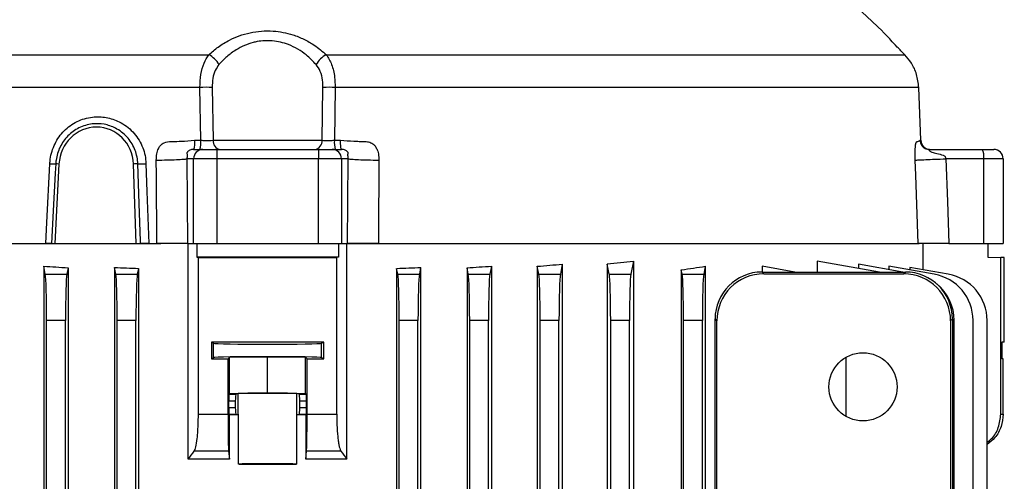
# Model space of a CAD drawing. Units: millimetres. Extents: x -1667 to 1057, y -957 to 957.
# Drawn here: x 6 to 215, y 719 to 817 of the extents above; entities that cross this region are included whole.
import ezdxf

# ---------------------------------------------------------------- set-up
doc = ezdxf.new("R2010")
doc.units = ezdxf.units.MM

msp = doc.modelspace()

# ---------------------------------------------------------------- linework, layer by layer
at = {"color": 7, "linetype": 'Continuous', "lineweight": 25}
for p, q in [((189.55, 814.45), (171.88, 831.09)), ((-76.83, 809.4), (46.24, 809.4)), ((71.26, 809.4), (194.33, 809.4)), ((44.36, 802.47), (-79.8, 802.47)), ((44.53, 791.22), (44.36, 802.47)), ((46.96, 802.47), (47.15, 791.22)), ((70.35, 791.22), (70.54, 802.47)), ((73.14, 802.47), (72.96, 791.22)), ((197.29, 802.47), (73.14, 802.47)), ((197.31, 802.48), (197.29, 802.47)), ((197.7, 791.22), (197.29, 802.47)), ((197.72, 791.22), (197.31, 802.48)), ((43.23, 791.22), (44.53, 791.22)), ((47.15, 791.22), (70.35, 791.22)), ((72.96, 791.22), (74.26, 791.22)), ((197.57, 791.22), (197.7, 791.22)), ((43.01, 789.29), (44.99, 789.29)), ((44.33, 789.29), (44.75, 789.29)), ((44.99, 789.29), (47.94, 789.29)), ((47.94, 789.29), (47.94, 787.29)), ((47.94, 789.29), (69.55, 789.29)), ((69.55, 789.29), (69.55, 787.29)), ((69.55, 789.29), (72.51, 789.29)), ((72.51, 789.29), (74.49, 789.29)), ((72.74, 789.29), (73.17, 789.29)), ((199.55, 789.29), (210.77, 789.29)), ((210.77, 789.29), (213.25, 789.29)), ((14.37, 786.18), (13.51, 769.29)), ((30.77, 769.29), (30.21, 786.18)), ((43.02, 787.29), (41.6, 787.29)), ((47.94, 787.29), (43.02, 787.29)), ((43.02, 769.29), (43.02, 787.29)), ((47.94, 787.29), (47.94, 769.29)), ((69.55, 787.29), (47.94, 787.29)), ((74.48, 787.29), (69.55, 787.29)), ((69.55, 769.29), (69.55, 787.29)), ((74.48, 787.29), (74.48, 769.29)), ((75.9, 787.29), (74.48, 787.29)), ((211.12, 787.29), (203.05, 787.29)), ((211.12, 769.29), (211.12, 787.29)), ((215.25, 787.29), (211.12, 787.29)), ((215.25, 787.29), (215.25, 769.29)), ((-80.73, 769.29), (12.8, 769.29)), ((12.8, 769.29), (13.51, 769.29)), ((13.51, 769.29), (30.77, 769.29)), ((30.77, 769.29), (31.73, 769.29)), ((31.73, 769.29), (36.04, 769.29)), ((41.71, 769.29), (43.02, 769.29)), ((41.86, 723.44), (41.86, 769.29)), ((43.02, 769.29), (47.94, 769.29)), ((43.67, 769.29), (43.67, 766.35)), ((47.94, 769.29), (69.55, 769.29)), ((69.55, 769.29), (74.48, 769.29)), ((73.83, 769.29), (73.83, 766.35)), ((74.48, 769.29), (75.78, 769.29)), ((75.64, 723.44), (75.64, 769.29)), ((75.64, 769.29), (197.4, 769.29)), ((198.23, 763.69), (198.23, 769.29)), ((203.71, 769.29), (211.12, 769.29)), ((211.12, 769.29), (215.25, 769.29)), ((211.99, 769.29), (211.99, 766.34)), ((73.83, 766.35), (43.67, 766.35)), ((43.67, 766.35), (44.03, 766.31)), ((44.03, 733), (44.03, 766.31)), ((73.83, 766.35), (73.47, 766.31)), ((73.47, 733), (73.47, 766.31)), ((121.46, 764.88), (121.04, 762.75)), ((121.46, 764.88), (121.46, 698.7)), ((131.03, 764.92), (131.03, 698.89)), ((131.46, 762.75), (131.03, 764.92)), ((136.59, 765.54), (136.04, 762.75)), ((136.59, 765.54), (136.59, 699.26)), ((175.71, 765.54), (175.71, 763.22)), ((188.91, 763.22), (175.71, 765.54)), ((184.48, 764.88), (184.48, 764)), ((193.91, 763.22), (184.48, 764.88)), ((211.99, 766.34), (214.75, 766.29)), ((214.75, 733), (214.75, 766.29)), ((215.49, 766.28), (214.75, 766.29)), ((215.49, 748.3), (215.49, 766.28)), ((11.46, 762.75), (11.12, 764.45)), ((11.12, 764.45), (11.12, 652.07)), ((11.46, 762.75), (16.04, 762.75)), ((16.31, 764.14), (16.04, 762.75)), ((16.31, 764.14), (16.31, 652.03)), ((26.46, 762.75), (26.18, 764.18)), ((26.18, 764.18), (26.18, 639.55)), ((26.46, 762.75), (31.04, 762.75)), ((31.28, 763.99), (31.04, 762.75)), ((31.28, 763.99), (31.28, 510.29)), ((86.21, 763.99), (86.21, 510.29)), ((86.46, 762.75), (86.21, 763.99)), ((86.46, 762.75), (91.04, 762.75)), ((91.32, 764.18), (91.04, 762.75)), ((91.32, 764.18), (91.32, 510.29)), ((101.18, 764.14), (101.18, 510.29)), ((101.46, 762.75), (101.18, 764.14)), ((101.46, 762.75), (106.04, 762.75)), ((106.37, 764.45), (106.04, 762.75)), ((106.37, 764.45), (106.37, 510.29)), ((116.13, 764.43), (116.13, 510.29)), ((116.46, 762.75), (116.13, 764.43)), ((116.46, 762.75), (121.04, 762.75)), ((131.46, 762.75), (136.04, 762.75)), ((146.77, 763.68), (146.77, 703.23)), ((146.96, 762.75), (146.77, 763.68)), ((146.96, 762.75), (151.54, 762.75)), ((151.87, 764.44), (151.54, 762.75)), ((151.87, 764.44), (151.87, 703.99)), ((163.95, 764.44), (163.95, 763.22)), ((170.91, 763.22), (163.95, 764.44)), ((163.95, 763.22), (164.33, 762.83)), ((163.95, 763.22), (194.46, 763.22)), ((164.33, 762.83), (194.08, 762.83)), ((190.93, 764.45), (190.93, 763.74)), ((200.57, 762.75), (190.93, 764.45)), ((194.08, 762.83), (194.46, 763.22)), ((195.42, 764.18), (195.42, 763.65)), ((203.57, 762.75), (195.42, 764.18)), ((11.75, 669.27), (11.75, 752.9)), ((15.75, 752.9), (11.75, 752.9)), ((15.75, 669.27), (15.75, 752.9)), ((26.75, 669.27), (26.75, 752.9)), ((30.75, 752.9), (26.75, 752.9)), ((30.75, 669.27), (30.75, 752.9)), ((86.75, 510.29), (86.75, 752.9)), ((90.75, 752.9), (86.75, 752.9)), ((90.75, 510.29), (90.75, 752.9)), ((101.75, 510.29), (101.75, 752.9)), ((105.75, 752.9), (101.75, 752.9)), ((105.75, 510.29), (105.75, 752.9)), ((116.75, 510.29), (116.75, 752.9)), ((120.75, 752.9), (116.75, 752.9)), ((120.75, 510.29), (120.75, 752.9)), ((131.75, 510.29), (131.75, 752.9)), ((135.75, 752.9), (131.75, 752.9)), ((135.75, 510.29), (135.75, 752.9)), ((147.25, 702.9), (147.25, 752.9)), ((151.25, 752.9), (147.25, 752.9)), ((151.25, 703.53), (151.25, 752.9)), ((153.96, 468.21), (153.96, 753.23)), ((154.35, 752.84), (153.96, 753.23)), ((154.35, 688.89), (154.35, 752.84)), ((204.45, 753.23), (204.06, 752.84)), ((204.06, 752.84), (204.06, 688.89)), ((204.45, 753.23), (204.45, 468.21)), ((204.84, 510.29), (204.84, 752.9)), ((208.84, 510.29), (208.84, 752.9)), ((211.84, 510.29), (211.84, 752.9)), ((46.8, 748.29), (46.8, 744.78)), ((46.8, 748.29), (47.26, 748.07)), ((47.26, 745.01), (47.26, 748.07)), ((70.24, 748.07), (70.7, 748.29)), ((70.24, 745.01), (70.24, 748.07)), ((70.7, 744.78), (70.7, 748.29)), ((215.49, 748.3), (215, 748.29)), ((215, 748.29), (215, 744.78)), ((46.8, 744.78), (47.26, 745.01)), ((50.65, 745.09), (50.34, 744.78)), ((50.34, 733), (50.34, 744.78)), ((50.65, 745.09), (58.75, 745.18)), ((50.65, 737.39), (50.65, 745.09)), ((58.75, 745.18), (66.84, 745.09)), ((58.75, 737.48), (58.75, 745.18)), ((66.84, 737.39), (66.84, 745.09)), ((67.16, 744.78), (66.84, 745.09)), ((67.16, 733), (67.16, 744.78)), ((70.24, 745.01), (70.7, 744.78)), ((181.84, 732.49), (181.84, 745.09)), ((215.25, 744.78), (215, 744.78)), ((215.25, 733), (215.25, 744.78)), ((50.51, 737.25), (50.65, 737.39)), ((50.65, 737.39), (58.75, 737.48)), ((58.75, 737.48), (66.84, 737.39)), ((66.84, 737.39), (66.99, 737.25)), ((50.48, 734.43), (50.48, 735.75)), ((51.88, 735.75), (50.48, 735.75)), ((50.51, 737.25), (52.01, 737.25)), ((51.88, 735.75), (51.88, 734.43)), ((52.52, 737.35), (52.01, 737.25)), ((52.52, 732.83), (52.52, 737.35)), ((64.97, 732.83), (64.97, 737.35)), ((65.48, 737.25), (64.97, 737.35)), ((65.48, 737.25), (66.99, 737.25)), ((65.61, 734.43), (65.61, 735.75)), ((67.01, 735.75), (65.61, 735.75)), ((67.01, 734.43), (67.01, 735.75)), ((50.48, 734.43), (51.88, 734.43)), ((65.61, 734.43), (67.01, 734.43)), ((44.03, 733), (50.34, 733)), ((50.62, 732.81), (50.51, 732.93)), ((52.01, 732.93), (50.51, 732.93)), ((50.62, 723.43), (50.62, 732.81)), ((52.01, 732.93), (52.52, 732.83)), ((52.6, 722.36), (52.6, 732.82)), ((64.89, 732.82), (64.89, 722.36)), ((65.48, 732.93), (64.97, 732.83)), ((66.99, 732.93), (65.48, 732.93)), ((66.99, 732.93), (66.87, 732.81)), ((66.87, 732.81), (66.87, 723.43)), ((67.16, 733), (73.47, 733)), ((214.75, 733), (215.25, 733)), ((50.46, 725.12), (43.14, 725.12)), ((50.46, 725.12), (50.62, 723.43)), ((66.87, 723.43), (67.04, 725.12)), ((74.35, 725.12), (67.04, 725.12))]:
    msp.add_line(p, q, dxfattribs=at)
at = {"color": 8, "linetype": 'Continuous', "lineweight": 25}
msp.add_line((197.7, 791.22), (197.69, 791.22), dxfattribs=at)
at = {"color": 7, "linetype": 'Continuous', "lineweight": 25, "flags": 128}
for points in [[(11.55, 769.29), (11.78, 773.72), (12.43, 786.24)], [(13.68, 786.2), (13.57, 784.21), (13.16, 776.22), (12.8, 769.29)], [(31.73, 769.29), (31.71, 769.79), (31.44, 777.77), (31.15, 786.2)], [(32.88, 786.24), (33.09, 780.31), (33.48, 769.29)], [(35.17, 769.29), (35.09, 783.78), (35.07, 787.01)], [(41.6, 787.29), (41.66, 778.18), (41.71, 769.29)], [(75.78, 769.29), (75.84, 778.18), (75.9, 787.29)], [(82.42, 787.01), (82.33, 771.02), (82.32, 769.29)], [(197.2, 769.29), (196.68, 783.78), (196.56, 787.01)], [(203.05, 787.29), (203.38, 778.18), (203.71, 769.29)]]:
    msp.add_lwpolyline(points, dxfattribs=at)
at = {"color": 7, "linetype": 'Continuous', "lineweight": 25}
msp.add_circle((185.43, 738.79), 7.25, dxfattribs=at)
for centre, radius, start, end in [((43.98, 804.87), 5.07, 28.9943, 63.5184), ((73.52, 804.87), 5.07, 116.4816, 151.0057), ((45.66, 741.93), 60.56, 88.7717, 91.2283), ((71.84, 741.93), 60.56, 88.7717, 91.2283), ((39.69, 790.75), 4.86, 342.4667, 5.5009), ((48.94, 791.07), 1.8, 175.195, 261.9416), ((68.56, 791.07), 1.8, 278.0584, 4.805), ((77.8, 790.75), 4.86, 174.4991, 197.5333), ((199.7, 791.28), 1.99, 181.8444, 269.8574), ((199.72, 791.29), 2, 181.8666, 269.9923), ((45, 787.3), 1.98, 90.4419, 180.4352), ((72.49, 787.3), 1.98, 359.5648, 89.5581), ((207.98, 787.77), 3.18, 351.2205, 28.4816), ((213.25, 787.29), 2, 0, 90), ((14.1, 817.92), 31.72, 266.9855, 269.2396), ((13.59, 771.61), 14.59, 86.9415, 89.6756), ((31.09, 767.44), 18.76, 89.8195, 92.6879), ((31.09, 825.34), 39.14, 270.0933, 272.6278), ((198.84, 752.9), 10, 0, 80), ((201.84, 752.9), 10, 0, 80), ((194.84, 752.9), 10, 0, 51.0324)]:
    msp.add_arc(centre, radius, start, end, dxfattribs=at)
for centre, major_axis, ratio, start_param, end_param in [((22.29, 785.82), (1.08, 8.14), 0.964769, 4.883363, 7.937689), ((58.75, 768.84), (146, 0), 0.017455, 4.611409, 4.813369), ((58.75, 787.05), (140.5, 0), 0.176327, 5.133065, 5.175062), ((58.75, 786.17), (140.5, 0), 0.176327, 5.252757, 5.299596), ((58.75, 787.75), (140.5, 0), 0.176327, 4.366567, 4.405562), ((11.4, 752.9), (0, 10), 0.034921, 4.712389, 6.108652), ((16.1, 752.9), (0, 10), 0.034921, 0.174533, 1.570796), ((58.75, 788.28), (140.5, 0), 0.176327, 4.478422, 4.515636), ((26.4, 752.9), (0, 10), 0.034921, 4.712389, 6.108652), ((31.1, 752.9), (0, 10), 0.034921, 0.174533, 1.570796), ((58.75, 788.28), (140.5, 0), 0.176327, 4.909142, 4.946356), ((86.4, 752.9), (0, 10), 0.034921, 4.712389, 6.108652), ((91.1, 752.9), (0, 10), 0.034921, 0.174533, 1.570796), ((58.75, 787.75), (140.5, 0), 0.176327, 5.019216, 5.058211), ((101.4, 752.9), (0, 10), 0.034921, 4.712389, 6.108652), ((106.1, 752.9), (0, 10), 0.034921, 0.174533, 1.570796), ((116.4, 752.9), (0, 10), 0.034921, 4.712389, 6.108652), ((121.1, 752.9), (0, 10), 0.034921, 0.174533, 1.570796), ((131.4, 752.9), (0, 10), 0.034921, 4.712389, 6.108652), ((136.1, 752.9), (0, 10), 0.034921, 0.174533, 1.570796), ((58.75, 782.99), (140.5, 0), 0.176327, 5.389466, 5.436951), ((146.9, 752.9), (0, 10), 0.034921, 4.712389, 6.108652), ((151.6, 752.9), (0, 10), 0.034921, 0.174533, 1.570796), ((163.97, 753.2), (7.09, -7.09), 0.997265, 2.357564, 3.925621), ((164.36, 752.81), (-7.09, 7.09), 0.997265, 5.499157, 7.067214), ((194.05, 752.81), (-7.09, -7.09), 0.997265, 2.357564, 3.925621), ((194.44, 753.2), (-7.09, -7.09), 0.997265, 2.357564, 3.925621), ((58.75, 745.75), (146, 0), 0.017455, 1.488863, 1.65273), ((58.75, 748.07), (11.5, 0), 0.017455, 3.176499, 6.248279), ((58.75, 747.32), (146, 0), 0.017455, 4.630456, 4.654763), ((58.75, 745.01), (11.5, 0), 0.017455, 0.034907, 3.106686), ((58.75, 747.32), (146, 0), 0.017455, 4.770015, 4.794322), ((58.75, 737.34), (6.25, 0), 0.017455, 0.087266, 3.054326), ((50.51, 735.75), (0, 1.5), 0.017455, 0.017453, 1.570796), ((52.02, 735.75), (0, 1.5), 0.087489, 0.017453, 1.570796), ((65.48, 735.75), (0, 1.5), 0.087489, 4.712389, 6.265732), ((66.99, 735.75), (0, 1.5), 0.017455, 4.712389, 6.265732), ((50.51, 734.43), (0, 1.5), 0.017455, 1.570796, 3.124139), ((52.02, 734.43), (0, 1.5), 0.087489, 1.570796, 3.124139), ((65.48, 734.43), (0, 1.5), 0.087489, 3.159046, 4.712389), ((66.99, 734.43), (0, 1.5), 0.017455, 3.159046, 4.712389), ((58.75, 730.37), (140.5, 0), 0.017455, 1.614555, 1.62866), ((58.75, 732.84), (6.25, 0), 0.017455, 3.228859, 3.324124), ((58.75, 732.84), (6.25, 0), 0.017455, 6.100654, 6.195919), ((58.75, 730.37), (140.5, 0), 0.017455, 1.512932, 1.527037), ((58.75, 722.34), (6.25, 0), 0.017455, 0.182531, 2.959061), ((58.75, 724.81), (140.5, 0), 0.017455, 4.66863, 4.756148)]:
    msp.add_ellipse(centre, major_axis=major_axis, ratio=ratio, start_param=start_param, end_param=end_param, dxfattribs=at)
for points, knots in [([(46.24, 809.4), (46.89, 809.97), (48.2, 811.12), (50.42, 812.46), (52.72, 813.48), (55, 814.14), (57.45, 814.5), (59.83, 814.51), (62.08, 814.21), (64.29, 813.65), (66.52, 812.74), (69, 811.34), (70.43, 810.12), (71.26, 809.4)], [0, 0, 0, 0, 0.103026, 0.208382, 0.289953, 0.373614, 0.45562, 0.54069, 0.612081, 0.685349, 0.776195, 0.869628, 1, 1, 1, 1]), ([(194.33, 809.4), (193.78, 809.97), (192.67, 811.12), (191.4, 812.46), (190.44, 813.48), (189.84, 814.13), (189.51, 814.48), (189.54, 814.45), (189.54, 814.45)], [0, 0, 0, 0, 0.2060507, 0.4167606, 0.5799005, 0.7472203, 0.9112317, 1, 1, 1, 1]), ([(69.09, 807.32), (68.4, 808.04), (67.26, 809.23), (65.22, 810.64), (63.39, 811.55), (61.53, 812.13), (59.3, 812.49), (57.28, 812.39), (55.31, 811.94), (53.76, 811.4), (51.87, 810.39), (50.02, 809.03), (48.95, 807.9), (48.41, 807.32)], [0, 0, 0, 0, 0.1345693, 0.2258763, 0.319685, 0.3891936, 0.4608243, 0.5875969, 0.6224277, 0.7030409, 0.7862682, 0.8917905, 1, 1, 1, 1]), ([(44.36, 802.47), (44.4, 803.41), (44.47, 805.25), (45.13, 807.67), (45.88, 808.85), (46.24, 809.4)], [0, 0, 0, 0, 0.349876, 0.693316, 1, 1, 1, 1]), ([(71.26, 809.4), (71.67, 808.75), (72.5, 807.41), (73.06, 804.92), (73.11, 803.2), (73.14, 802.47)], [0, 0, 0, 0, 0.355253, 0.725695, 1, 1, 1, 1]), ([(197.29, 802.47), (197.18, 803.41), (196.97, 805.25), (195.84, 807.67), (194.81, 808.85), (194.33, 809.4)], [0, 0, 0, 0, 0.349876, 0.693316, 1, 1, 1, 1]), ([(48.41, 807.32), (48.13, 806.93), (47.53, 806.1), (47.03, 804.4), (46.98, 803.12), (46.96, 802.47)], [0, 0, 0, 0, 0.302572, 0.64533, 1, 1, 1, 1]), ([(70.54, 802.47), (70.53, 802.98), (70.49, 804.17), (70.07, 805.92), (69.41, 806.87), (69.09, 807.32)], [0, 0, 0, 0, 0.278401, 0.649314, 1, 1, 1, 1]), ([(12.43, 786.24), (12.46, 786.57), (12.57, 788.03), (13.37, 790.57), (15.36, 793.38), (18.16, 795.39), (21.32, 796.31), (24.44, 796.21), (27.45, 795.21), (30.2, 793.18), (32.18, 790.17), (32.81, 787.7), (32.87, 786.39), (32.88, 786.24)], [0, 0, 0, 0, 0.030303, 0.137366, 0.24441, 0.352524, 0.463146, 0.557908, 0.651312, 0.765513, 0.877085, 0.986036, 1, 1, 1, 1]), ([(31.15, 786.2), (31.14, 786.33), (31.09, 787.43), (30.57, 789.53), (28.92, 792.1), (26.6, 793.86), (24.01, 794.75), (21.31, 794.84), (18.57, 794.02), (16.16, 792.27), (14.47, 789.86), (13.8, 787.71), (13.7, 786.47), (13.68, 786.2)], [0, 0, 0, 0, 0.013751, 0.121243, 0.23206, 0.346651, 0.441192, 0.537446, 0.649485, 0.758038, 0.864459, 0.970154, 1, 1, 1, 1]), ([(35.07, 787.01), (35.09, 787.45), (35.12, 788.28), (35.43, 789.31), (35.85, 790.02), (36.29, 790.46), (37.05, 790.9), (37.74, 790.97), (38.34, 790.98), (39.05, 790.99), (40.71, 791.04), (42.28, 791.15), (43.23, 791.22)], [0, 0, 0, 0, 0.121956, 0.228233, 0.292068, 0.3507, 0.396652, 0.534741, 0.537794, 0.562127, 0.733844, 1, 1, 1, 1]), ([(44.53, 791.22), (44.84, 791.22), (45.48, 791.21), (46.42, 791.21), (46.91, 791.22), (47.15, 791.22)], [0, 0, 0, 0, 0.312269, 0.656112, 1, 1, 1, 1]), ([(70.35, 791.22), (70.57, 791.22), (71.02, 791.21), (71.95, 791.21), (72.63, 791.22), (72.96, 791.22)], [0, 0, 0, 0, 0.312269, 0.656112, 1, 1, 1, 1]), ([(74.26, 791.22), (75.22, 791.15), (76.55, 791.06), (78.12, 791), (78.8, 790.99), (79.13, 790.98), (79.23, 790.98), (79.58, 790.97), (80.1, 790.94), (80.73, 790.74), (81.21, 790.46), (81.64, 790.02), (82.06, 789.31), (82.38, 788.28), (82.41, 787.45), (82.42, 787.01)], [0, 0, 0, 0, 0.265963, 0.369772, 0.437572, 0.456307, 0.461884, 0.464933, 0.555926, 0.603623, 0.649554, 0.708128, 0.771931, 0.878119, 1, 1, 1, 1]), ([(196.56, 787.01), (196.55, 787.45), (196.52, 788.28), (196.54, 789.31), (196.58, 790.02), (196.64, 790.46), (196.75, 790.9), (196.85, 790.97), (196.94, 790.98), (197.04, 790.99), (197.28, 791.04), (197.46, 791.15), (197.57, 791.22)], [0, 0, 0, 0, 0.121956, 0.228233, 0.292068, 0.3507, 0.396652, 0.534741, 0.537794, 0.562127, 0.733844, 1, 1, 1, 1]), ([(43.01, 789.29), (42.87, 789.28), (42.61, 789.27), (42.24, 789.16), (41.96, 789), (41.78, 788.85), (41.59, 788.6), (41.58, 788.35), (41.65, 788.21), (41.65, 787.94), (41.63, 787.79), (41.61, 787.63), (41.6, 787.45), (41.6, 787.35), (41.6, 787.29)], [0, 0, 0, 0, 0.083028, 0.155207, 0.214277, 0.275363, 0.334291, 0.546352, 0.808451, 0.858906, 0.899477, 0.942165, 0.962509, 1, 1, 1, 1]), ([(75.9, 787.29), (75.9, 787.35), (75.9, 787.45), (75.89, 787.63), (75.87, 787.79), (75.82, 788.23), (75.91, 788.3), (75.9, 788.57), (75.78, 788.8), (75.53, 789.01), (75.26, 789.16), (74.88, 789.27), (74.62, 789.28), (74.49, 789.29)], [0, 0, 0, 0, 0.037506, 0.057882, 0.100604, 0.141187, 0.453001, 0.603436, 0.727115, 0.785675, 0.846592, 0.917563, 1, 1, 1, 1]), ([(199.55, 789.29), (199.51, 789.28), (199.43, 789.27), (199.45, 789.16), (199.58, 789), (199.8, 788.85), (200.3, 788.6), (201.23, 788.35), (202.14, 788.21), (202.71, 787.94), (202.89, 787.79), (202.98, 787.63), (203.02, 787.45), (203.04, 787.35), (203.05, 787.29)], [0, 0, 0, 0, 0.083028, 0.155207, 0.214277, 0.275363, 0.334291, 0.546352, 0.808451, 0.858906, 0.899477, 0.942165, 0.962509, 1, 1, 1, 1]), ([(12.8, 769.29), (12.72, 769.29), (12.56, 769.29), (12.1, 769.29), (11.72, 769.29), (11.55, 769.29)], [0, 0, 0, 0, 0.353312, 0.706616, 1, 1, 1, 1]), ([(33.48, 769.29), (33.26, 769.29), (32.81, 769.29), (32.19, 769.29), (31.87, 769.29), (31.73, 769.29)], [0, 0, 0, 0, 0.353854, 0.707723, 1, 1, 1, 1]), ([(41.71, 769.29), (41.47, 769.29), (40.98, 769.29), (39.21, 769.29), (37.17, 769.29), (35.73, 769.29), (35.17, 769.29)], [0, 0, 0, 0, 0.274842, 0.549688, 0.824448, 1, 1, 1, 1]), ([(82.32, 769.29), (81.45, 769.29), (79.7, 769.29), (77.59, 769.29), (76.27, 769.29), (75.92, 769.29), (75.78, 769.29)], [0, 0, 0, 0, 0.27451, 0.549014, 0.82365, 1, 1, 1, 1]), ([(203.71, 769.29), (202.83, 769.29), (201.09, 769.29), (198.98, 769.29), (197.68, 769.29), (197.34, 769.29), (197.2, 769.29)], [0, 0, 0, 0, 0.274842, 0.549688, 0.824448, 1, 1, 1, 1]), ([(43.14, 725.12), (43.27, 725.28), (43.38, 725.59), (43.6, 726.52), (43.69, 727.11), (43.82, 728.18), (43.85, 728.56), (43.92, 729.37), (43.94, 729.79), (43.99, 730.68), (44, 731.14), (44.02, 732.06), (44.03, 732.53), (44.03, 733)], [0, 0, 0, 0, 0.25, 0.25, 0.5, 0.5, 0.625, 0.625, 0.75, 0.75, 0.875, 0.875, 1, 1, 1, 1]), ([(50.34, 733), (50.34, 732.53), (50.34, 732.07), (50.34, 731.16), (50.35, 730.71), (50.35, 729.82), (50.35, 729.4), (50.36, 728.8), (50.36, 728.61), (50.37, 728.22), (50.37, 728.04), (50.38, 727.5), (50.38, 727.17), (50.39, 726.73), (50.4, 726.58), (50.4, 726.32), (50.41, 726.19), (50.42, 725.84), (50.42, 725.64), (50.44, 725.33), (50.45, 725.2), (50.46, 725.12)], [0, 0, 0, 0, 0.125, 0.125, 0.25, 0.25, 0.375, 0.375, 0.4375, 0.4375, 0.5, 0.5, 0.625, 0.625, 0.6875, 0.6875, 0.75, 0.75, 0.875, 0.875, 1, 1, 1, 1]), ([(67.04, 725.12), (67.05, 725.2), (67.06, 725.33), (67.07, 725.64), (67.08, 725.84), (67.09, 726.31), (67.1, 726.57), (67.11, 727.02), (67.11, 727.18), (67.12, 727.51), (67.12, 727.68), (67.13, 728.22), (67.13, 728.6), (67.14, 729.2), (67.14, 729.4), (67.15, 729.83), (67.15, 730.04), (67.15, 730.7), (67.15, 731.15), (67.16, 732.06), (67.16, 732.53), (67.16, 733)], [0, 0, 0, 0, 0.125, 0.125, 0.25, 0.25, 0.375, 0.375, 0.4375, 0.4375, 0.5, 0.5, 0.625, 0.625, 0.6875, 0.6875, 0.75, 0.75, 0.875, 0.875, 1, 1, 1, 1]), ([(73.47, 733), (73.47, 732.53), (73.47, 732.06), (73.49, 731.37), (73.5, 731.14), (73.51, 730.68), (73.52, 730.46), (73.55, 729.79), (73.58, 729.37), (73.63, 728.77), (73.65, 728.57), (73.68, 728.19), (73.7, 728), (73.76, 727.47), (73.81, 727.14), (73.9, 726.55), (73.95, 726.28), (74.06, 725.83), (74.12, 725.64), (74.23, 725.32), (74.29, 725.2), (74.35, 725.12)], [0, 0, 0, 0, 0.125, 0.125, 0.1875, 0.1875, 0.25, 0.25, 0.375, 0.375, 0.4375, 0.4375, 0.5, 0.5, 0.625, 0.625, 0.75, 0.75, 0.875, 0.875, 1, 1, 1, 1]), ([(211.84, 727.03), (212.17, 727.27), (213.23, 728.06), (214.42, 730.16), (214.64, 732.04), (214.75, 733)], [0, 0, 0, 0, 0.179142, 0.577881, 1, 1, 1, 1]), ([(215.25, 733), (215.16, 732.11), (214.98, 730.32), (213.72, 728), (212.42, 726.99), (211.84, 726.53)], [0, 0, 0, 0, 0.3534992, 0.706994, 1, 1, 1, 1])]:
    msp.add_open_spline(points, degree=3, knots=knots, dxfattribs=at)
for points in [[(43.23, 791.22), (43.23, 790.96), (43.22, 790.45), (43.17, 789.82), (43.1, 789.37), (43.04, 789.32), (43.01, 789.29)], [(74.49, 789.29), (74.46, 789.32), (74.4, 789.37), (74.33, 789.82), (74.28, 790.45), (74.27, 790.96), (74.26, 791.22)], [(197.57, 791.22), (197.6, 790.96), (197.68, 790.45), (198.14, 789.82), (198.79, 789.37), (199.3, 789.32), (199.55, 789.29)], [(35.07, 787.01), (35.87, 787.02), (37.45, 787.05), (39.44, 787.12), (40.96, 787.2), (41.38, 787.26), (41.6, 787.29)], [(75.9, 787.29), (76.11, 787.26), (76.54, 787.2), (78.05, 787.12), (80.04, 787.05), (81.63, 787.02), (82.42, 787.01)], [(196.56, 787.01), (196.77, 787.02), (197.19, 787.05), (198.69, 787.12), (200.67, 787.2), (202.26, 787.26), (203.05, 787.29)], [(41.86, 723.44), (42.28, 724), (42.71, 724.56), (43.14, 725.12)], [(74.35, 725.12), (74.78, 724.56), (75.21, 724), (75.64, 723.44)], [(50.62, 723.43), (47.69, 723.43), (44.77, 723.43), (41.86, 723.44)], [(75.64, 723.44), (72.73, 723.43), (69.8, 723.43), (66.87, 723.43)]]:
    msp.add_open_spline(points, degree=3, dxfattribs=at)

doc.saveas('drawing.dxf')
